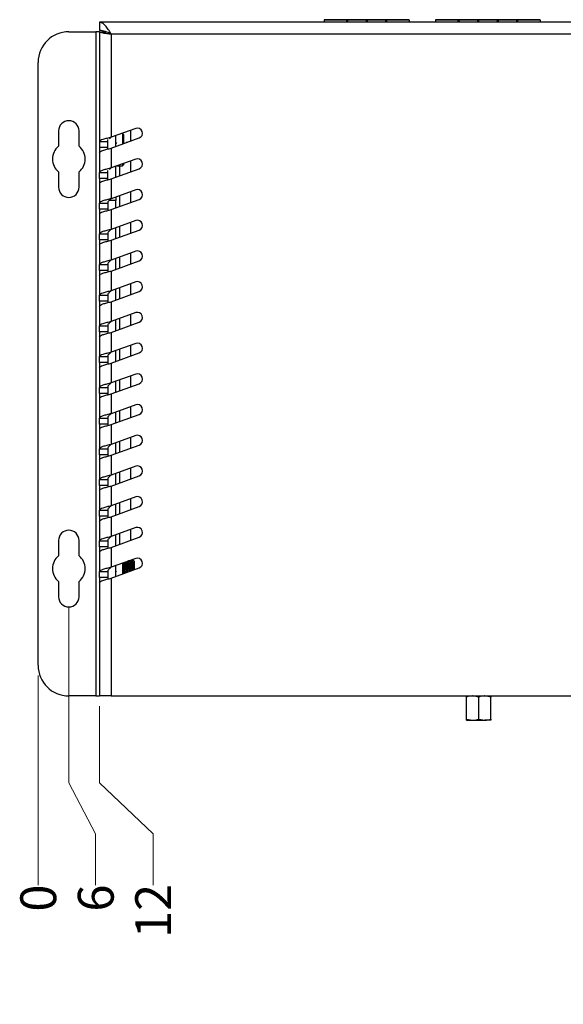
# Model space of a CAD drawing. Units: millimetres. Extents: x 3 to 429, y 3 to 276.
# Drawn here: x 94 to 147, y 126 to 222 of the extents above; entities that cross this region are included whole.
import ezdxf

# ---------------------------------------------------------------- set-up
doc = ezdxf.new("R2010")
doc.units = ezdxf.units.MM
doc.styles.add('SLDTEXTSTYLE0', font='TXT', dxfattribs={"width": 0.75})
doc.dimstyles.new('SLDDIMSTYLE0', dxfattribs={"dimtxt": 3.5, "dimasz": 3.556, "dimexe": 0, "dimexo": 0.0625, "dimgap": 0.875, "dimtad": 0, "dimtih": 1, "dimtoh": 1, "dimdec": 0, "dimlfac": 2, "dimrnd": 1e-09, "dimdsep": 46, "dimtxsty": 'SLDTEXTSTYLE0', "dimblk1": 'NONE', "dimblk2": 'NONE', "dimsah": 1, "dimcen": 0.09, "dimadec": 0, "dimazin": 2, "dimtfac": 1, "dimtdec": 0, "dimtofl": 0, "dimtmove": 0, "dimatfit": 3, "dimldrblk": 'NONE', "dimfxl": 1, "dimfrac": 2, "dimtolj": 1, "dimtzin": 12, "dimarcsym": 0})
doc.dimstyles.new('SLDDIMSTYLE1', dxfattribs={"dimtxt": 3.5, "dimasz": 3.556, "dimexe": 0, "dimexo": 0.0625, "dimgap": 0.875, "dimtad": 0, "dimtih": 1, "dimtoh": 1, "dimdec": 1, "dimlfac": 2, "dimrnd": 1e-09, "dimzin": 12, "dimdsep": 46, "dimtxsty": 'SLDTEXTSTYLE0', "dimblk1": 'NONE', "dimblk2": 'NONE', "dimsah": 1, "dimcen": 0.09, "dimadec": 0, "dimazin": 3, "dimtfac": 1, "dimtdec": 1, "dimtofl": 0, "dimtmove": 0, "dimatfit": 3, "dimldrblk": 'NONE', "dimfxl": 1, "dimfrac": 2, "dimtolj": 1, "dimtzin": 12, "dimarcsym": 0})

# ---------------------------------------------------------------- blocks, each defined once
blk = doc.blocks.new('_D_23')
at = {"color": 7, "linetype": 'Continuous', "lineweight": 0, "transparency": 16777216}
for p, q in [((95.97, 147.745), (95.97, 158.228)), ((95.97, 142.745), (95.97, 147.745)), ((95.97, 142.745), (95.97, 137.745))]:
    blk.add_line(p, q, dxfattribs=at)
at = {"color": 7, "linetype": 'Continuous', "lineweight": 18, "transparency": 16777216, "insert": (94.236, 135.159), "char_height": 3.5, "attachment_point": 1, "rotation": 90, "style": 'SLDTEXTSTYLE0'}
blk.add_mtext('0', dxfattribs=at)
blk = doc.blocks.new('_None')
blk = doc.blocks.new('_D_24')
at = {"color": 7, "linetype": 'Continuous', "lineweight": 0, "transparency": 16777216}
for p, q in [((98.97, 147.745), (98.97, 164.914)), ((101.581, 142.745), (98.97, 147.745)), ((101.581, 142.745), (101.581, 137.745))]:
    blk.add_line(p, q, dxfattribs=at)
at = {"color": 7, "linetype": 'Continuous', "lineweight": 18, "transparency": 16777216, "insert": (99.848, 135.159), "char_height": 3.5, "attachment_point": 1, "rotation": 90, "style": 'SLDTEXTSTYLE0'}
blk.add_mtext('6', dxfattribs=at)
blk = doc.blocks.new('_D_25')
at = {"color": 7, "linetype": 'Continuous', "lineweight": 0, "transparency": 16777216}
for p, q in [((101.97, 147.745), (101.97, 155.228)), ((107.193, 142.745), (101.97, 147.745)), ((107.193, 142.745), (107.193, 137.745))]:
    blk.add_line(p, q, dxfattribs=at)
at = {"color": 7, "linetype": 'Continuous', "lineweight": 18, "transparency": 16777216, "insert": (105.46, 132.573), "char_height": 3.5, "attachment_point": 1, "rotation": 90, "style": 'SLDTEXTSTYLE0'}
blk.add_mtext('12', dxfattribs=at)
blk = doc.blocks.new('_D_26')
at = {"color": 7, "linetype": 'Continuous', "lineweight": 0, "transparency": 16777216}
for p, q in [((166.02, 147.745), (166.02, 164.914)), ((163.408, 142.745), (166.02, 147.745)), ((163.408, 142.745), (163.408, 137.745))]:
    blk.add_line(p, q, dxfattribs=at)
at = {"color": 7, "linetype": 'Continuous', "lineweight": 18, "transparency": 16777216, "insert": (161.674, 126.108), "char_height": 3.5, "attachment_point": 1, "rotation": 90, "style": 'SLDTEXTSTYLE0'}
blk.add_mtext('140.1', dxfattribs=at)
blk = doc.blocks.new('_D_27')
at = {"color": 7, "linetype": 'Continuous', "lineweight": 0, "transparency": 16777216}
blk.add_line((169.02, 158.228), (169.02, 137.745), dxfattribs=at)
at = {"color": 7, "linetype": 'Continuous', "lineweight": 18, "transparency": 16777216, "insert": (167.286, 126.108), "char_height": 3.5, "attachment_point": 1, "rotation": 90, "style": 'SLDTEXTSTYLE0'}
blk.add_mtext('146.1', dxfattribs=at)

msp = doc.modelspace()

# ---------------------------------------------------------------- linework, layer by layer
at = {"color": 7, "linetype": 'Continuous', "lineweight": 25}
for p, q in [((126.057, 222.278), (123.905, 222.278)), ((123.905, 222.278), (123.905, 222.228)), ((126.057, 222.228), (123.905, 222.228)), ((123.905, 222.228), (123.905, 222.028)), ((126.057, 222.278), (126.057, 222.228)), ((126.257, 222.278), (126.057, 222.278)), ((126.09, 222.028), (126.157, 222.278)), ((126.157, 222.278), (126.224, 222.028)), ((126.257, 222.228), (126.257, 222.278)), ((127.962, 222.278), (126.257, 222.278)), ((127.962, 222.228), (126.257, 222.228)), ((127.962, 222.278), (127.962, 222.228)), ((128.162, 222.278), (127.962, 222.278)), ((127.995, 222.028), (128.062, 222.278)), ((128.062, 222.278), (128.129, 222.028)), ((128.162, 222.228), (128.162, 222.278)), ((129.867, 222.278), (128.162, 222.278)), ((129.867, 222.228), (128.162, 222.228)), ((129.867, 222.278), (129.867, 222.228)), ((130.067, 222.278), (129.867, 222.278)), ((129.9, 222.028), (129.967, 222.278)), ((129.967, 222.278), (130.034, 222.028)), ((130.067, 222.228), (130.067, 222.278)), ((132.22, 222.278), (130.067, 222.278)), ((132.22, 222.228), (130.067, 222.228)), ((132.22, 222.228), (132.22, 222.278)), ((132.22, 222.228), (132.22, 222.028)), ((136.937, 222.278), (134.785, 222.278)), ((134.785, 222.278), (134.785, 222.228)), ((136.937, 222.228), (134.785, 222.228)), ((134.785, 222.228), (134.785, 222.028)), ((136.937, 222.278), (136.937, 222.228)), ((137.137, 222.278), (136.937, 222.278)), ((136.97, 222.028), (137.037, 222.278)), ((137.037, 222.278), (137.104, 222.028)), ((137.137, 222.228), (137.137, 222.278)), ((138.842, 222.278), (137.137, 222.278)), ((138.842, 222.228), (137.137, 222.228)), ((138.842, 222.278), (138.842, 222.228)), ((139.042, 222.278), (138.842, 222.278)), ((138.875, 222.028), (138.942, 222.278)), ((138.942, 222.278), (139.009, 222.028)), ((139.042, 222.228), (139.042, 222.278)), ((140.747, 222.278), (139.042, 222.278)), ((140.747, 222.228), (139.042, 222.228)), ((140.747, 222.278), (140.747, 222.228)), ((140.947, 222.278), (140.747, 222.278)), ((140.78, 222.028), (140.847, 222.278)), ((140.847, 222.278), (140.914, 222.028)), ((140.947, 222.228), (140.947, 222.278)), ((142.652, 222.278), (140.947, 222.278)), ((142.652, 222.228), (140.947, 222.228)), ((142.652, 222.278), (142.652, 222.228)), ((142.852, 222.278), (142.652, 222.278)), ((142.685, 222.028), (142.752, 222.278)), ((142.752, 222.278), (142.819, 222.028)), ((142.852, 222.228), (142.852, 222.278)), ((145.005, 222.278), (142.852, 222.278)), ((145.005, 222.228), (142.852, 222.228)), ((145.005, 222.228), (145.005, 222.278)), ((145.005, 222.228), (145.005, 222.028)), ((163.02, 222.028), (101.97, 222.028)), ((101.97, 222.028), (101.97, 221.228)), ((98.97, 221.101), (101.62, 221.101)), ((101.62, 221.101), (101.62, 156.228)), ((101.97, 221.101), (101.62, 221.101)), ((101.97, 221.101), (102.601, 221.101)), ((101.97, 221.101), (101.97, 210.366)), ((103.12, 220.878), (103.12, 210.795)), ((161.87, 220.878), (103.12, 220.878)), ((95.97, 159.228), (95.97, 218.101)), ((105.505, 211.663), (103.12, 210.795)), ((97.97, 211.414), (97.97, 209.913)), ((99.97, 209.913), (99.97, 211.414)), ((103.12, 209.731), (105.847, 210.724)), ((103.57, 209.895), (103.57, 210.959)), ((104.224, 211.165), (104.137, 211.165)), ((104.32, 211.07), (104.224, 211.165)), ((104.224, 211.165), (104.224, 210.133)), ((104.32, 211.07), (104.32, 210.168)), ((104.995, 211.478), (104.995, 210.414)), ((101.97, 210.366), (102.77, 210.366)), ((101.97, 210.366), (101.97, 209.782)), ((102.77, 209.782), (101.97, 209.782)), ((101.97, 209.782), (101.97, 209.302)), ((102.77, 209.646), (102.77, 210.56)), ((103.12, 209.731), (103.12, 207.795)), ((103.625, 210.282), (103.57, 210.182)), ((104.369, 210.186), (104.313, 210.285)), ((104.337, 210.174), (104.32, 210.265)), ((104.578, 210.282), (104.564, 210.257)), ((104.625, 210.289), (104.585, 210.289)), ((104.631, 210.276), (104.625, 210.275)), ((104.632, 210.282), (104.631, 210.285)), ((101.97, 209.302), (101.97, 207.366)), ((105.505, 208.663), (103.12, 207.795)), ((103.57, 206.895), (103.57, 207.959)), ((103.656, 207.99), (104.224, 207.99)), ((104.224, 208.197), (104.224, 207.99)), ((104.224, 207.99), (104.32, 208.086)), ((104.32, 208.232), (104.32, 208.086)), ((104.995, 208.478), (104.995, 207.414)), ((97.97, 207.415), (97.97, 205.914)), ((99.97, 205.914), (99.97, 207.415)), ((101.97, 207.366), (102.77, 207.366)), ((101.97, 206.782), (101.97, 207.366)), ((102.77, 206.782), (101.97, 206.782)), ((101.97, 206.782), (101.97, 206.302)), ((102.77, 206.646), (102.77, 207.56)), ((103.12, 206.731), (105.847, 207.724)), ((101.97, 206.302), (101.97, 204.366)), ((103.12, 206.731), (103.12, 204.795)), ((105.505, 205.663), (103.12, 204.795)), ((103.57, 204.959), (103.57, 204.618)), ((104.995, 205.478), (104.995, 204.414)), ((101.97, 204.366), (102.77, 204.366)), ((101.97, 203.782), (101.97, 204.366)), ((102.77, 204.366), (102.77, 203.782)), ((103.12, 203.731), (105.847, 204.724)), ((103.57, 203.895), (103.57, 204.618)), ((102.77, 203.782), (101.97, 203.782)), ((101.97, 203.782), (101.97, 203.302)), ((101.97, 203.302), (101.97, 201.366)), ((102.77, 203.782), (102.77, 203.65)), ((103.12, 203.731), (103.12, 201.795)), ((105.505, 202.663), (103.12, 201.795)), ((103.57, 200.895), (103.57, 201.959)), ((104.995, 202.478), (104.995, 201.414)), ((101.97, 201.366), (102.77, 201.366)), ((101.97, 200.782), (101.97, 201.366)), ((102.77, 201.366), (102.77, 200.782)), ((103.12, 200.731), (105.847, 201.724)), ((102.77, 200.782), (101.97, 200.782)), ((101.97, 200.782), (101.97, 200.302)), ((101.97, 200.302), (101.97, 198.366)), ((102.77, 200.782), (102.77, 200.65)), ((103.12, 200.731), (103.12, 198.795)), ((105.505, 199.663), (103.12, 198.795)), ((104.995, 199.478), (104.995, 198.414)), ((101.97, 198.366), (102.77, 198.366)), ((101.97, 197.782), (101.97, 198.366)), ((102.77, 198.366), (102.77, 197.782)), ((103.12, 197.731), (105.847, 198.724)), ((103.57, 197.895), (103.57, 198.959)), ((102.77, 197.782), (101.97, 197.782)), ((101.97, 197.782), (101.97, 197.302)), ((101.97, 197.302), (101.97, 195.366)), ((102.77, 197.782), (102.77, 197.65)), ((103.12, 197.731), (103.12, 195.795)), ((105.505, 196.663), (103.12, 195.795)), ((104.995, 196.478), (104.995, 195.414)), ((101.97, 195.366), (102.77, 195.366)), ((101.97, 194.782), (101.97, 195.366)), ((102.77, 195.366), (102.77, 194.782)), ((103.12, 194.731), (105.847, 195.724)), ((103.57, 194.895), (103.57, 195.959)), ((102.77, 194.782), (101.97, 194.782)), ((101.97, 194.782), (101.97, 194.302)), ((101.97, 194.302), (101.97, 192.366)), ((102.77, 194.782), (102.77, 194.65)), ((103.12, 194.731), (103.12, 192.795)), ((105.505, 193.663), (103.12, 192.795)), ((104.995, 193.478), (104.995, 192.414)), ((101.97, 192.366), (102.77, 192.366)), ((101.97, 191.782), (101.97, 192.366)), ((102.77, 192.366), (102.77, 191.782)), ((103.12, 191.731), (105.847, 192.724)), ((103.57, 191.895), (103.57, 192.959)), ((102.77, 191.782), (101.97, 191.782)), ((101.97, 191.782), (101.97, 191.302)), ((102.77, 191.782), (102.77, 191.65)), ((103.12, 191.731), (103.12, 189.795)), ((101.97, 191.302), (101.97, 189.366)), ((105.505, 190.663), (103.12, 189.795)), ((104.995, 190.478), (104.995, 189.414)), ((103.12, 188.731), (105.847, 189.724)), ((103.57, 188.895), (103.57, 189.959)), ((101.97, 189.366), (102.77, 189.366)), ((101.97, 188.782), (101.97, 189.366)), ((102.77, 188.782), (101.97, 188.782)), ((101.97, 188.782), (101.97, 188.302)), ((102.77, 189.366), (102.77, 188.782)), ((102.77, 188.782), (102.77, 188.65)), ((103.12, 188.731), (103.12, 186.795)), ((101.97, 188.302), (101.97, 186.366)), ((105.505, 187.663), (103.12, 186.795)), ((103.12, 185.731), (105.847, 186.724)), ((103.57, 185.895), (103.57, 186.959)), ((104.995, 187.478), (104.995, 186.414)), ((101.97, 186.366), (102.77, 186.366)), ((101.97, 185.782), (101.97, 186.366)), ((102.77, 185.782), (101.97, 185.782)), ((101.97, 185.782), (101.97, 185.302)), ((102.77, 186.366), (102.77, 185.782)), ((102.77, 185.782), (102.77, 185.65)), ((103.12, 185.731), (103.12, 183.795)), ((101.97, 185.302), (101.97, 183.366)), ((105.505, 184.663), (103.12, 183.795)), ((103.12, 182.731), (105.847, 183.724)), ((103.57, 182.895), (103.57, 183.959)), ((104.995, 184.478), (104.995, 183.414)), ((101.97, 183.366), (102.77, 183.366)), ((101.97, 182.782), (101.97, 183.366)), ((102.77, 182.782), (101.97, 182.782)), ((101.97, 182.782), (101.97, 182.302)), ((102.77, 183.366), (102.77, 182.782)), ((102.77, 182.782), (102.77, 182.65)), ((103.12, 182.731), (103.12, 180.795)), ((101.97, 182.302), (101.97, 180.366)), ((105.505, 181.663), (103.12, 180.795)), ((103.57, 179.895), (103.57, 180.959)), ((104.995, 181.478), (104.995, 180.414)), ((101.97, 180.366), (102.77, 180.366)), ((101.97, 179.782), (101.97, 180.366)), ((102.77, 180.366), (102.77, 179.782)), ((103.12, 179.731), (105.847, 180.724)), ((102.77, 179.782), (101.97, 179.782)), ((101.97, 179.782), (101.97, 179.302)), ((101.97, 179.302), (101.97, 177.366)), ((102.77, 179.782), (102.77, 179.65)), ((103.12, 179.731), (103.12, 177.795)), ((105.505, 178.663), (103.12, 177.795)), ((103.57, 176.895), (103.57, 177.959)), ((104.995, 178.478), (104.995, 177.414)), ((101.97, 177.366), (102.77, 177.366)), ((101.97, 176.782), (101.97, 177.366)), ((102.77, 177.366), (102.77, 176.782)), ((103.12, 176.731), (105.847, 177.724)), ((102.77, 176.782), (101.97, 176.782)), ((101.97, 176.782), (101.97, 176.302)), ((101.97, 176.302), (101.97, 174.366)), ((102.77, 176.782), (102.77, 176.65)), ((103.12, 176.731), (103.12, 174.795)), ((105.505, 175.663), (103.12, 174.795)), ((104.995, 175.478), (104.995, 174.414)), ((101.97, 174.366), (102.77, 174.366)), ((101.97, 173.782), (101.97, 174.366)), ((102.77, 174.366), (102.77, 173.782)), ((103.12, 173.731), (105.847, 174.724)), ((103.57, 173.895), (103.57, 174.959)), ((102.77, 173.782), (101.97, 173.782)), ((101.97, 173.782), (101.97, 173.302)), ((101.97, 173.302), (101.97, 171.366)), ((102.77, 173.782), (102.77, 173.65)), ((103.12, 173.731), (103.12, 171.795)), ((105.505, 172.663), (103.12, 171.795)), ((104.995, 172.478), (104.995, 171.414)), ((97.97, 171.414), (97.97, 169.913)), ((99.97, 169.913), (99.97, 171.414)), ((101.97, 171.366), (102.77, 171.366)), ((101.97, 170.782), (101.97, 171.366)), ((102.77, 171.366), (102.77, 170.782)), ((103.12, 170.731), (105.847, 171.724)), ((103.57, 170.895), (103.57, 171.959)), ((102.77, 170.782), (101.97, 170.782)), ((101.97, 170.782), (101.97, 170.302)), ((101.97, 170.302), (101.97, 168.366)), ((102.77, 170.782), (102.77, 170.65)), ((103.12, 170.731), (103.12, 168.795)), ((105.505, 169.663), (103.12, 168.795)), ((105.062, 169.415), (105.022, 169.488)), ((105.092, 169.424), (105.057, 169.424)), ((105.349, 169.401), (105.198, 169.552)), ((105.349, 169.401), (105.349, 168.543)), ((101.97, 168.366), (102.77, 168.366)), ((101.97, 167.782), (101.97, 168.366)), ((102.77, 168.366), (102.77, 167.782)), ((103.12, 167.731), (105.847, 168.724)), ((103.57, 167.895), (103.57, 168.959)), ((104.224, 169.197), (104.224, 168.133)), ((104.32, 169.232), (104.32, 168.168)), ((104.397, 168.677), (104.357, 168.677)), ((104.576, 168.432), (104.612, 168.432)), ((104.714, 168.677), (104.674, 168.677)), ((104.861, 168.365), (104.898, 168.432)), ((104.894, 168.432), (104.929, 168.432)), ((104.925, 168.44), (104.949, 168.397)), ((105.032, 168.677), (104.992, 168.677)), ((97.97, 167.415), (97.97, 165.914)), ((99.97, 165.914), (99.97, 167.415)), ((102.77, 167.782), (101.97, 167.782)), ((101.97, 167.782), (101.97, 167.302)), ((102.77, 167.782), (102.77, 167.65)), ((103.12, 167.731), (103.12, 156.228)), ((104.418, 168.217), (104.454, 168.217)), ((101.97, 167.302), (101.97, 156.228)), ((101.62, 156.228), (98.97, 156.228)), ((101.62, 156.228), (101.97, 156.228)), ((103.12, 156.228), (101.97, 156.228)), ((103.12, 156.228), (161.87, 156.228)), ((137.804, 153.953), (137.804, 156.122)), ((138.995, 156.122), (138.399, 156.228)), ((138.995, 153.953), (138.995, 156.122)), ((140.185, 156.122), (139.59, 156.228)), ((140.185, 153.953), (140.185, 156.122)), ((137.804, 153.953), (138.399, 153.847)), ((138.995, 153.953), (139.59, 153.847)), ((137.804, 153.847), (138.399, 153.847)), ((138.399, 153.847), (139.59, 153.847)), ((140.185, 153.847), (139.59, 153.847))]:
    msp.add_line(p, q, dxfattribs=at)
at = {"color": 8, "linetype": 'Continuous', "lineweight": 25}
for p, q in [((103.92, 207.99), (103.92, 207.022)), ((103.92, 205.086), (103.92, 204.022)), ((103.57, 204.618), (102.911, 204.618)), ((103.92, 202.086), (103.92, 201.022)), ((103.92, 199.086), (103.92, 198.022)), ((103.92, 196.086), (103.92, 195.022)), ((103.92, 193.086), (103.92, 192.022)), ((103.92, 190.086), (103.92, 189.022)), ((103.92, 187.086), (103.92, 186.022)), ((103.92, 184.086), (103.92, 183.022)), ((103.92, 181.086), (103.92, 180.022)), ((103.92, 178.086), (103.92, 177.022)), ((103.92, 175.086), (103.92, 174.022)), ((103.92, 172.086), (103.92, 171.022))]:
    msp.add_line(p, q, dxfattribs=at)
at = {"color": 7, "linetype": 'Continuous', "lineweight": 25}
for centre, radius, start, end in [((98.97, 218.101), 3, 90, 180), ((98.97, 211.414), 1, 0, 180), ((105.676, 211.193), 0.5, 290, 110), ((98.97, 208.664), 1.6, 128.68219, 231.31781), ((98.97, 208.664), 1.6, 308.68219, 51.31781), ((105.676, 208.193), 0.5, 290, 110), ((98.97, 205.914), 1, 180, 0), ((105.676, 205.193), 0.5, 290, 110), ((105.676, 202.193), 0.5, 290, 110), ((105.676, 199.193), 0.5, 290, 110), ((105.676, 196.193), 0.5, 290, 110), ((105.676, 193.193), 0.5, 290, 110), ((105.676, 190.193), 0.5, 290, 110), ((105.676, 187.193), 0.5, 290, 110), ((105.676, 184.193), 0.5, 290, 110), ((105.676, 181.193), 0.5, 290, 110), ((105.676, 178.193), 0.5, 290, 110), ((105.676, 175.193), 0.5, 290, 110), ((98.97, 171.414), 1, 0, 180), ((105.676, 172.193), 0.5, 290, 110), ((98.97, 168.664), 1.6, 128.68219, 231.31781), ((98.97, 168.664), 1.6, 308.68219, 51.31781), ((105.676, 169.193), 0.5, 290, 110), ((98.97, 165.914), 1, 180, 0), ((98.97, 159.228), 3, 180, 270)]:
    msp.add_arc(centre, radius, start, end, dxfattribs=at)
for points, knots in [([(103.12, 220.878), (103.022, 221.032), (102.826, 221.339), (102.533, 221.724), (102.248, 221.981), (102.06, 222.013), (101.97, 222.028)], [0, 0, 0, 0, 0.254742, 0.509634, 0.764527, 1, 1, 1, 1]), ([(103.12, 220.878), (102.928, 220.969), (102.641, 221.104), (102.258, 221.212), (102.067, 221.222), (101.97, 221.228)], [0, 0, 0, 0, 0.499046, 0.746025, 1, 1, 1, 1]), ([(103.12, 210.795), (103.072, 210.76), (103.008, 210.71), (102.957, 210.661), (102.943, 210.648)], [0, 0, 0, 0, 0.725743, 1, 1, 1, 1]), ([(103.12, 207.795), (103.072, 207.76), (103.008, 207.71), (102.957, 207.661), (102.943, 207.648)], [0, 0, 0, 0, 0.725743, 1, 1, 1, 1]), ([(104.576, 168.435), (104.576, 168.434), (104.569, 168.421), (104.557, 168.469), (104.535, 168.578), (104.516, 168.749), (104.496, 168.944), (104.475, 169.138), (104.463, 169.235), (104.457, 169.282)], [0, 0, 0, 0, 0.015091, 0.177318, 0.346334, 0.510957, 0.675581, 0.844597, 1, 1, 1, 1]), ([(104.607, 168.448), (104.604, 168.454), (104.593, 168.472), (104.574, 168.581), (104.555, 168.747), (104.536, 168.946), (104.514, 169.133), (104.503, 169.258), (104.495, 169.294), (104.495, 169.296)], [0, 0, 0, 0, 0.107642, 0.286962, 0.461623, 0.636283, 0.815603, 0.98772, 1, 1, 1, 1]), ([(104.674, 168.677), (104.668, 168.767), (104.655, 168.948), (104.637, 169.193), (104.627, 169.305), (104.624, 169.343)], [0, 0, 0, 0, 0.391119, 0.79256, 1, 1, 1, 1]), ([(104.714, 168.677), (104.708, 168.767), (104.695, 168.948), (104.676, 169.198), (104.666, 169.314), (104.663, 169.357)], [0, 0, 0, 0, 0.381776, 0.773627, 1, 1, 1, 1]), ([(104.894, 168.435), (104.893, 168.434), (104.886, 168.421), (104.874, 168.469), (104.852, 168.578), (104.833, 168.749), (104.814, 168.944), (104.792, 169.138), (104.775, 169.297), (104.758, 169.392), (104.748, 169.403), (104.745, 169.406)], [0, 0, 0, 0, 0.012112, 0.142309, 0.277955, 0.410075, 0.542196, 0.677842, 0.808039, 0.942489, 1, 1, 1, 1]), ([(104.925, 168.448), (104.921, 168.454), (104.911, 168.472), (104.892, 168.581), (104.873, 168.748), (104.854, 168.945), (104.832, 169.138), (104.814, 169.298), (104.794, 169.406), (104.781, 169.416), (104.775, 169.421)], [0, 0, 0, 0, 0.081105, 0.216218, 0.34782, 0.479421, 0.614535, 0.74422, 0.878142, 1, 1, 1, 1]), ([(104.992, 168.677), (104.986, 168.768), (104.973, 168.951), (104.951, 169.223), (104.939, 169.401), (104.932, 169.452), (104.932, 169.455)], [0, 0, 0, 0, 0.324648, 0.657864, 0.977835, 1, 1, 1, 1]), ([(105.032, 168.677), (105.025, 168.768), (105.012, 168.951), (104.991, 169.223), (104.978, 169.407), (104.97, 169.461), (104.969, 169.469)], [0, 0, 0, 0, 0.315016, 0.638345, 0.948822, 1, 1, 1, 1]), ([(105.189, 168.484), (105.183, 168.516), (105.169, 168.58), (105.151, 168.749), (105.131, 168.944), (105.11, 169.138), (105.092, 169.297), (105.075, 169.392), (105.065, 169.403), (105.063, 169.406)], [0, 0, 0, 0, 0.146788, 0.30291, 0.459031, 0.619319, 0.773167, 0.932042, 1, 1, 1, 1]), ([(105.15, 169.534), (105.148, 169.531), (105.127, 169.494), (105.107, 169.457), (105.088, 169.424)], [0, 0, 0, 0, 0.096037, 1, 1, 1, 1]), ([(105.226, 168.498), (105.221, 168.525), (105.208, 168.587), (105.19, 168.75), (105.171, 168.944), (105.15, 169.138), (105.132, 169.298), (105.111, 169.406), (105.099, 169.416), (105.092, 169.421)], [0, 0, 0, 0, 0.12089, 0.268497, 0.416105, 0.567652, 0.71311, 0.863321, 1, 1, 1, 1]), ([(105.176, 169.568), (105.176, 169.57), (105.18, 169.577), (105.189, 169.517), (105.201, 169.394), (105.211, 169.215), (105.222, 169.01), (105.234, 168.805), (105.244, 168.626), (105.251, 168.544), (105.254, 168.508)], [0, 0, 0, 0, 0.028786, 0.17759, 0.323638, 0.469777, 0.611187, 0.749423, 0.887735, 1, 1, 1, 1]), ([(103.57, 168.327), (103.57, 168.328), (103.59, 168.363), (103.61, 168.398), (103.628, 168.432)], [0, 0, 0, 0, 0.044652, 1, 1, 1, 1]), ([(104.29, 168.44), (104.31, 168.404), (104.35, 168.332), (104.391, 168.26), (104.411, 168.224)], [0, 0, 0, 0, 0.49941, 1, 1, 1, 1]), ([(104.397, 168.677), (104.39, 168.766), (104.378, 168.946), (104.362, 169.155), (104.355, 169.238), (104.354, 169.245)], [0, 0, 0, 0, 0.471973, 0.956402, 1, 1, 1, 1]), ([(104.411, 168.234), (104.406, 168.245), (104.396, 168.271), (104.376, 168.429), (104.363, 168.595), (104.357, 168.677)], [0, 0, 0, 0, 0.261074, 0.635348, 1, 1, 1, 1]), ([(104.457, 168.221), (104.457, 168.22), (104.449, 168.202), (104.437, 168.271), (104.416, 168.425), (104.403, 168.594), (104.397, 168.677)], [0, 0, 0, 0, 0.029531, 0.347091, 0.677797, 1, 1, 1, 1]), ([(104.464, 168.222), (104.484, 168.259), (104.523, 168.328), (104.562, 168.398), (104.581, 168.432)], [0, 0, 0, 0, 0.521332, 1, 1, 1, 1]), ([(104.607, 168.44), (104.627, 168.404), (104.653, 168.358), (104.679, 168.311), (104.685, 168.301)], [0, 0, 0, 0, 0.776579, 1, 1, 1, 1]), ([(104.711, 168.31), (104.705, 168.35), (104.692, 168.437), (104.681, 168.592), (104.674, 168.677)], [0, 0, 0, 0, 0.453267, 1, 1, 1, 1]), ([(104.749, 168.324), (104.744, 168.36), (104.732, 168.444), (104.72, 168.592), (104.714, 168.677)], [0, 0, 0, 0, 0.42622, 1, 1, 1, 1]), ([(105.014, 168.421), (105.013, 168.428), (105.005, 168.487), (104.998, 168.588), (104.992, 168.677)], [0, 0, 0, 0, 0.122283, 1, 1, 1, 1]), ([(105.052, 168.434), (105.052, 168.437), (105.045, 168.493), (105.038, 168.587), (105.032, 168.677)], [0, 0, 0, 0, 0.050426, 1, 1, 1, 1]), ([(138.399, 156.228), (138.385, 156.228), (138.184, 156.226), (137.987, 156.172), (137.804, 156.122)], [0, 0, 0, 0, 0.070133, 1, 1, 1, 1]), ([(137.804, 156.122), (137.804, 156.166), (137.804, 156.222), (137.804, 156.227), (137.804, 156.228)], [0, 0, 0, 0, 0.79305, 1, 1, 1, 1]), ([(139.59, 156.228), (139.576, 156.228), (139.375, 156.226), (139.178, 156.172), (138.995, 156.122)], [0, 0, 0, 0, 0.070133, 1, 1, 1, 1]), ([(140.185, 156.228), (140.185, 156.227), (140.185, 156.222), (140.185, 156.166), (140.185, 156.122)], [0, 0, 0, 0, 0.20695, 1, 1, 1, 1]), ([(137.804, 153.847), (137.804, 153.848), (137.804, 153.852), (137.804, 153.908), (137.804, 153.953)], [0, 0, 0, 0, 0.20695, 1, 1, 1, 1]), ([(138.399, 153.847), (138.413, 153.847), (138.614, 153.848), (138.811, 153.903), (138.995, 153.953)], [0, 0, 0, 0, 0.070133, 1, 1, 1, 1]), ([(139.59, 153.847), (139.604, 153.847), (139.805, 153.848), (140.002, 153.903), (140.185, 153.953)], [0, 0, 0, 0, 0.070133, 1, 1, 1, 1]), ([(140.185, 153.953), (140.185, 153.908), (140.185, 153.852), (140.185, 153.848), (140.185, 153.847)], [0, 0, 0, 0, 0.79305, 1, 1, 1, 1])]:
    msp.add_open_spline(points, degree=3, knots=knots, dxfattribs=at)
for points in [[(101.97, 221.101), (101.987, 221.082), (102.021, 221.045), (102.287, 220.989), (102.667, 220.934), (102.969, 220.897), (103.12, 220.878)], [(102.77, 221.101), (102.775, 221.082), (102.785, 221.045), (102.866, 220.989), (102.982, 220.934), (103.074, 220.897), (103.12, 220.878)], [(103.12, 210.795), (102.969, 210.76), (102.667, 210.688), (102.287, 210.581), (102.021, 210.474), (101.987, 210.402), (101.97, 210.366)], [(101.97, 209.302), (101.987, 209.338), (102.021, 209.409), (102.287, 209.517), (102.667, 209.624), (102.969, 209.695), (103.12, 209.731)], [(103.12, 207.795), (102.969, 207.76), (102.667, 207.688), (102.287, 207.581), (102.021, 207.474), (101.987, 207.402), (101.97, 207.366)], [(101.97, 206.302), (101.987, 206.338), (102.021, 206.409), (102.287, 206.517), (102.667, 206.624), (102.969, 206.695), (103.12, 206.731)], [(103.12, 204.795), (102.969, 204.76), (102.667, 204.688), (102.287, 204.581), (102.021, 204.474), (101.987, 204.402), (101.97, 204.366)], [(103.12, 204.795), (103.074, 204.76), (102.982, 204.688), (102.866, 204.581), (102.785, 204.474), (102.775, 204.402), (102.77, 204.366)], [(101.97, 203.302), (101.987, 203.338), (102.021, 203.409), (102.287, 203.517), (102.667, 203.624), (102.969, 203.695), (103.12, 203.731)], [(103.12, 201.795), (102.969, 201.76), (102.667, 201.688), (102.287, 201.581), (102.021, 201.474), (101.987, 201.402), (101.97, 201.366)], [(103.12, 201.795), (103.074, 201.76), (102.982, 201.688), (102.866, 201.581), (102.785, 201.474), (102.775, 201.402), (102.77, 201.366)], [(101.97, 200.302), (101.987, 200.338), (102.021, 200.409), (102.287, 200.517), (102.667, 200.624), (102.969, 200.695), (103.12, 200.731)], [(103.12, 198.795), (102.969, 198.76), (102.667, 198.688), (102.287, 198.581), (102.021, 198.474), (101.987, 198.402), (101.97, 198.366)], [(103.12, 198.795), (103.074, 198.76), (102.982, 198.688), (102.866, 198.581), (102.785, 198.474), (102.775, 198.402), (102.77, 198.366)], [(101.97, 197.302), (101.987, 197.338), (102.021, 197.409), (102.287, 197.517), (102.667, 197.624), (102.969, 197.695), (103.12, 197.731)], [(103.12, 195.795), (102.969, 195.76), (102.667, 195.688), (102.287, 195.581), (102.021, 195.474), (101.987, 195.402), (101.97, 195.366)], [(103.12, 195.795), (103.074, 195.76), (102.982, 195.688), (102.866, 195.581), (102.785, 195.474), (102.775, 195.402), (102.77, 195.366)], [(101.97, 194.302), (101.987, 194.338), (102.021, 194.409), (102.287, 194.517), (102.667, 194.624), (102.969, 194.695), (103.12, 194.731)], [(103.12, 192.795), (102.969, 192.76), (102.667, 192.688), (102.287, 192.581), (102.021, 192.474), (101.987, 192.402), (101.97, 192.366)], [(103.12, 192.795), (103.074, 192.76), (102.982, 192.688), (102.866, 192.581), (102.785, 192.474), (102.775, 192.402), (102.77, 192.366)], [(101.97, 191.302), (101.987, 191.338), (102.021, 191.409), (102.287, 191.517), (102.667, 191.624), (102.969, 191.695), (103.12, 191.731)], [(103.12, 189.795), (102.969, 189.76), (102.667, 189.688), (102.287, 189.581), (102.021, 189.474), (101.987, 189.402), (101.97, 189.366)], [(103.12, 189.795), (103.074, 189.76), (102.982, 189.688), (102.866, 189.581), (102.785, 189.474), (102.775, 189.402), (102.77, 189.366)], [(101.97, 188.302), (101.987, 188.338), (102.021, 188.409), (102.287, 188.517), (102.667, 188.624), (102.969, 188.695), (103.12, 188.731)], [(103.12, 186.795), (102.969, 186.76), (102.667, 186.688), (102.287, 186.581), (102.021, 186.474), (101.987, 186.402), (101.97, 186.366)], [(103.12, 186.795), (103.074, 186.76), (102.982, 186.688), (102.866, 186.581), (102.785, 186.474), (102.775, 186.402), (102.77, 186.366)], [(101.97, 185.302), (101.987, 185.338), (102.021, 185.409), (102.287, 185.517), (102.667, 185.624), (102.969, 185.695), (103.12, 185.731)], [(103.12, 183.795), (102.969, 183.76), (102.667, 183.688), (102.287, 183.581), (102.021, 183.474), (101.987, 183.402), (101.97, 183.366)], [(103.12, 183.795), (103.074, 183.76), (102.982, 183.688), (102.866, 183.581), (102.785, 183.474), (102.775, 183.402), (102.77, 183.366)], [(101.97, 182.302), (101.987, 182.338), (102.021, 182.409), (102.287, 182.517), (102.667, 182.624), (102.969, 182.695), (103.12, 182.731)], [(103.12, 180.795), (102.969, 180.76), (102.667, 180.688), (102.287, 180.581), (102.021, 180.474), (101.987, 180.402), (101.97, 180.366)], [(103.12, 180.795), (103.074, 180.76), (102.982, 180.688), (102.866, 180.581), (102.785, 180.474), (102.775, 180.402), (102.77, 180.366)], [(101.97, 179.302), (101.987, 179.338), (102.021, 179.409), (102.287, 179.517), (102.667, 179.624), (102.969, 179.695), (103.12, 179.731)], [(103.12, 177.795), (102.969, 177.76), (102.667, 177.688), (102.287, 177.581), (102.021, 177.474), (101.987, 177.402), (101.97, 177.366)], [(103.12, 177.795), (103.074, 177.76), (102.982, 177.688), (102.866, 177.581), (102.785, 177.474), (102.775, 177.402), (102.77, 177.366)], [(101.97, 176.302), (101.987, 176.338), (102.021, 176.409), (102.287, 176.517), (102.667, 176.624), (102.969, 176.695), (103.12, 176.731)], [(103.12, 174.795), (102.969, 174.76), (102.667, 174.688), (102.287, 174.581), (102.021, 174.474), (101.987, 174.402), (101.97, 174.366)], [(103.12, 174.795), (103.074, 174.76), (102.982, 174.688), (102.866, 174.581), (102.785, 174.474), (102.775, 174.402), (102.77, 174.366)], [(101.97, 173.302), (101.987, 173.338), (102.021, 173.409), (102.287, 173.517), (102.667, 173.624), (102.969, 173.695), (103.12, 173.731)], [(103.12, 171.795), (102.969, 171.76), (102.667, 171.688), (102.287, 171.581), (102.021, 171.474), (101.987, 171.402), (101.97, 171.366)], [(103.12, 171.795), (103.074, 171.76), (102.982, 171.688), (102.866, 171.581), (102.785, 171.474), (102.775, 171.402), (102.77, 171.366)], [(101.97, 170.302), (101.987, 170.338), (102.021, 170.409), (102.287, 170.517), (102.667, 170.624), (102.969, 170.695), (103.12, 170.731)], [(103.12, 168.795), (102.969, 168.76), (102.667, 168.688), (102.287, 168.581), (102.021, 168.474), (101.987, 168.402), (101.97, 168.366)], [(103.12, 168.795), (103.074, 168.76), (102.982, 168.688), (102.866, 168.581), (102.785, 168.474), (102.775, 168.402), (102.77, 168.366)], [(101.97, 167.302), (101.987, 167.338), (102.021, 167.409), (102.287, 167.517), (102.667, 167.624), (102.969, 167.695), (103.12, 167.731)]]:
    msp.add_open_spline(points, degree=3, dxfattribs=at)

# ---------------------------------------------------------------- dimensions: what is measured, and where the dimension line sits
at = {"color": 7, "linetype": 'Continuous', "lineweight": 18}
for feature_location, offset, origin, dimstyle, picture, middle in [((98.97, 165.914), (2.612, -28.169), (95.97, 159.228), 'SLDDIMSTYLE1', '_D_24', (101.581, 136.452)), ((166.02, 165.914), (-2.612, -28.169), (95.97, 159.228), 'SLDDIMSTYLE1', '_D_26', (163.408, 131.926)), ((95.969531353, 159.227936962), (0, -21.48284995), (95.969531353, 159.227936962), 'SLDDIMSTYLE0', '_D_23', (95.969531353, 136.452031416)), ((101.97, 156.228), (5.224, -18.483), (95.97, 159.228), 'SLDDIMSTYLE1', '_D_25', (107.193, 135.159)), ((169.02, 159.228), (0, -21.483), (95.97, 159.228), 'SLDDIMSTYLE1', '_D_27', (169.02, 131.926))]:
    dim = msp.add_ordinate_dim(feature_location=feature_location, offset=offset, dtype=1, origin=origin, dimstyle=dimstyle, dxfattribs=at)
    dim.commit()
    dim.dimension.update_dxf_attribs({"geometry": picture, "text_midpoint": middle})

doc.saveas('drawing.dxf')
